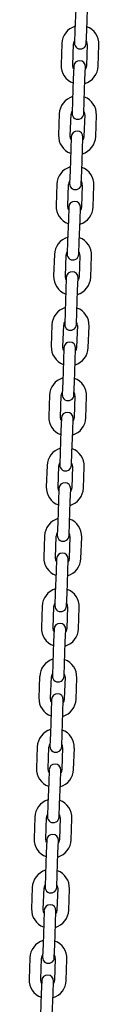
# Model space of a CAD drawing. Units: millimetres. Extents: x -24089 to 12473, y -3715 to 5748.
# Drawn here: x -10912 to -10876, y 1215 to 1719 of the extents above; entities that cross this region are included whole.
import ezdxf

# ---------------------------------------------------------------- set-up
doc = ezdxf.new("R2010")
doc.units = ezdxf.units.MM
doc.header["$LTSCALE"] = 10

msp = doc.modelspace()

# ---------------------------------------------------------------- linework, layer by layer
at = {"color": 7, "linetype": 'Continuous', "lineweight": 25}
for p, q in [((-10887.75, 1724.69), (-10888.14, 1713.7)), ((-10882.14, 1713.49), (-10881.76, 1724.48)), ((-10888.14, 1713.7), (-10888.36, 1707.2)), ((-10882.37, 1706.99), (-10882.14, 1713.49)), ((-10894.88, 1706.93), (-10895.26, 1695.94)), ((-10889.27, 1695.73), (-10888.88, 1706.72)), ((-10881.89, 1706.48), (-10882.27, 1695.48)), ((-10876.27, 1695.27), (-10875.89, 1706.27)), ((-10888.78, 1695.21), (-10889.01, 1688.72)), ((-10883.01, 1688.51), (-10882.79, 1695)), ((-10889.01, 1688.72), (-10889.39, 1677.72)), ((-10883.4, 1677.51), (-10883.01, 1688.51)), ((-10889.39, 1677.72), (-10889.62, 1671.23)), ((-10883.62, 1671.02), (-10883.4, 1677.51)), ((-10896.13, 1670.95), (-10896.52, 1659.96)), ((-10890.52, 1659.75), (-10890.14, 1670.74)), ((-10883.14, 1670.5), (-10883.53, 1659.51)), ((-10877.53, 1659.3), (-10877.15, 1670.29)), ((-10890.04, 1659.23), (-10890.27, 1652.74)), ((-10884.27, 1652.53), (-10884.04, 1659.02)), ((-10890.27, 1652.74), (-10890.65, 1641.74)), ((-10884.65, 1641.53), (-10884.27, 1652.53)), ((-10890.65, 1641.74), (-10890.88, 1635.25)), ((-10884.88, 1635.04), (-10884.65, 1641.53)), ((-10897.39, 1634.98), (-10897.77, 1623.98)), ((-10891.78, 1623.77), (-10891.39, 1634.77)), ((-10884.4, 1634.52), (-10884.78, 1623.53)), ((-10878.79, 1623.32), (-10878.4, 1634.31)), ((-10891.3, 1623.26), (-10891.52, 1616.76)), ((-10885.53, 1616.55), (-10885.3, 1623.05)), ((-10891.52, 1616.76), (-10891.91, 1605.77)), ((-10885.91, 1605.56), (-10885.53, 1616.55)), ((-10891.91, 1605.77), (-10892.13, 1599.27)), ((-10886.14, 1599.06), (-10885.91, 1605.56)), ((-10898.65, 1599), (-10899.03, 1588)), ((-10893.03, 1587.79), (-10892.65, 1598.79)), ((-10885.65, 1598.54), (-10886.04, 1587.55)), ((-10880.04, 1587.34), (-10879.66, 1598.33)), ((-10892.55, 1587.28), (-10892.78, 1580.78)), ((-10886.78, 1580.57), (-10886.56, 1587.07)), ((-10892.78, 1580.78), (-10893.16, 1569.79)), ((-10887.17, 1569.58), (-10886.78, 1580.57)), ((-10893.16, 1569.79), (-10893.39, 1563.29)), ((-10887.39, 1563.08), (-10887.17, 1569.58)), ((-10899.9, 1563.02), (-10900.29, 1552.03)), ((-10894.29, 1551.82), (-10893.91, 1562.81)), ((-10886.91, 1562.57), (-10887.29, 1551.57)), ((-10881.3, 1551.36), (-10880.91, 1562.36)), ((-10893.81, 1551.3), (-10894.04, 1544.8)), ((-10888.04, 1544.59), (-10887.81, 1551.09)), ((-10894.04, 1544.8), (-10894.42, 1533.81)), ((-10888.42, 1533.6), (-10888.04, 1544.59)), ((-10894.42, 1533.81), (-10894.65, 1527.31)), ((-10888.65, 1527.1), (-10888.42, 1533.6)), ((-10901.16, 1527.04), (-10901.54, 1516.05)), ((-10895.55, 1515.84), (-10895.16, 1526.83)), ((-10888.17, 1526.59), (-10888.55, 1515.59)), ((-10882.55, 1515.38), (-10882.17, 1526.38)), ((-10895.06, 1515.32), (-10895.29, 1508.82)), ((-10889.3, 1508.62), (-10889.07, 1515.11)), ((-10895.29, 1508.82), (-10895.68, 1497.83)), ((-10889.68, 1497.62), (-10889.3, 1508.62)), ((-10895.68, 1497.83), (-10895.9, 1491.34)), ((-10889.91, 1491.13), (-10889.68, 1497.62)), ((-10902.42, 1491.06), (-10902.8, 1480.07)), ((-10896.8, 1479.86), (-10896.42, 1490.85)), ((-10889.42, 1490.61), (-10889.81, 1479.62)), ((-10883.81, 1479.41), (-10883.43, 1490.4)), ((-10896.32, 1479.34), (-10896.55, 1472.85)), ((-10890.55, 1472.64), (-10890.32, 1479.13)), ((-10896.55, 1472.85), (-10896.93, 1461.85)), ((-10890.94, 1461.64), (-10890.55, 1472.64)), ((-10896.93, 1461.85), (-10897.16, 1455.36)), ((-10891.16, 1455.15), (-10890.94, 1461.64)), ((-10903.67, 1455.08), (-10904.06, 1444.09)), ((-10898.06, 1443.88), (-10897.68, 1454.88)), ((-10890.68, 1454.63), (-10891.06, 1443.64)), ((-10885.07, 1443.43), (-10884.68, 1454.42)), ((-10897.58, 1443.36), (-10897.8, 1436.87)), ((-10891.81, 1436.66), (-10891.58, 1443.16)), ((-10897.8, 1436.87), (-10898.19, 1425.88)), ((-10892.19, 1425.67), (-10891.81, 1436.66)), ((-10898.19, 1425.88), (-10898.42, 1419.38)), ((-10892.42, 1419.17), (-10892.19, 1425.67)), ((-10904.93, 1419.11), (-10905.31, 1408.11)), ((-10899.32, 1407.9), (-10898.93, 1418.9)), ((-10891.94, 1418.65), (-10892.32, 1407.66)), ((-10886.32, 1407.45), (-10885.94, 1418.44)), ((-10898.83, 1407.39), (-10899.06, 1400.89)), ((-10893.06, 1400.68), (-10892.84, 1407.18)), ((-10899.06, 1400.89), (-10899.44, 1389.9)), ((-10893.45, 1389.69), (-10893.06, 1400.68)), ((-10899.44, 1389.9), (-10899.67, 1383.4)), ((-10893.68, 1383.19), (-10893.45, 1389.69)), ((-10906.19, 1383.13), (-10906.57, 1372.14)), ((-10900.57, 1371.93), (-10900.19, 1382.92)), ((-10893.19, 1382.67), (-10893.58, 1371.68)), ((-10887.58, 1371.47), (-10887.2, 1382.47)), ((-10900.09, 1371.41), (-10900.32, 1364.91)), ((-10894.32, 1364.7), (-10894.09, 1371.2)), ((-10900.32, 1364.91), (-10900.7, 1353.92)), ((-10894.7, 1353.71), (-10894.32, 1364.7)), ((-10900.7, 1353.92), (-10900.93, 1347.42)), ((-10894.93, 1347.21), (-10894.7, 1353.71)), ((-10907.44, 1347.15), (-10907.83, 1336.16)), ((-10901.83, 1335.95), (-10901.45, 1346.94)), ((-10894.45, 1346.7), (-10894.83, 1335.7)), ((-10888.84, 1335.49), (-10888.45, 1346.49)), ((-10901.35, 1335.43), (-10901.57, 1328.93)), ((-10895.58, 1328.73), (-10895.35, 1335.22)), ((-10901.57, 1328.93), (-10901.96, 1317.94)), ((-10895.96, 1317.73), (-10895.58, 1328.73)), ((-10901.96, 1317.94), (-10902.18, 1311.45)), ((-10896.19, 1311.24), (-10895.96, 1317.73)), ((-10908.7, 1311.17), (-10909.08, 1300.18)), ((-10903.09, 1299.97), (-10902.7, 1310.96)), ((-10895.71, 1310.72), (-10896.09, 1299.73)), ((-10890.09, 1299.52), (-10889.71, 1310.51)), ((-10902.6, 1299.45), (-10902.83, 1292.96)), ((-10896.83, 1292.75), (-10896.61, 1299.24)), ((-10902.83, 1292.96), (-10903.21, 1281.96)), ((-10897.22, 1281.75), (-10896.83, 1292.75)), ((-10903.21, 1281.96), (-10903.44, 1275.47)), ((-10897.44, 1275.26), (-10897.22, 1281.75)), ((-10909.95, 1275.19), (-10910.34, 1264.2)), ((-10904.34, 1263.99), (-10903.96, 1274.98)), ((-10896.96, 1274.74), (-10897.35, 1263.75)), ((-10891.35, 1263.54), (-10890.97, 1274.53)), ((-10903.86, 1263.47), (-10904.09, 1256.98)), ((-10898.09, 1256.77), (-10897.86, 1263.27)), ((-10904.09, 1256.98), (-10904.47, 1245.99)), ((-10898.47, 1245.78), (-10898.09, 1256.77)), ((-10904.47, 1245.99), (-10904.7, 1239.49)), ((-10898.7, 1239.28), (-10898.47, 1245.78)), ((-10911.21, 1239.22), (-10911.59, 1228.22)), ((-10905.6, 1228.01), (-10905.21, 1239.01)), ((-10898.22, 1238.76), (-10898.6, 1227.77)), ((-10892.61, 1227.56), (-10892.22, 1238.55)), ((-10905.12, 1227.5), (-10905.34, 1221)), ((-10899.35, 1220.79), (-10899.12, 1227.29)), ((-10905.34, 1221), (-10905.73, 1210.01)), ((-10899.73, 1209.8), (-10899.35, 1220.79))]:
    msp.add_line(p, q, dxfattribs=at)
at = {"color": 7, "linetype": 'Continuous', "lineweight": 25, "flags": 128}
for points in [[(-10888.83, 1693.91), (-10889.1, 1694.52), (-10889.27, 1695.73)], [(-10882.27, 1695.48), (-10882.52, 1694.3), (-10882.83, 1693.7)], [(-10890.08, 1657.93), (-10890.35, 1658.55), (-10890.52, 1659.75)], [(-10883.53, 1659.51), (-10883.78, 1658.32), (-10884.09, 1657.72)], [(-10891.34, 1621.95), (-10891.61, 1622.57), (-10891.78, 1623.77)], [(-10884.78, 1623.53), (-10885.03, 1622.34), (-10885.34, 1621.74)], [(-10892.6, 1585.98), (-10892.87, 1586.59), (-10893.03, 1587.79)], [(-10886.04, 1587.55), (-10886.29, 1586.36), (-10886.6, 1585.77)], [(-10893.85, 1550), (-10894.12, 1550.61), (-10894.29, 1551.82)], [(-10887.29, 1551.57), (-10887.55, 1550.38), (-10887.86, 1549.79)], [(-10895.11, 1514.02), (-10895.38, 1514.63), (-10895.55, 1515.84)], [(-10888.55, 1515.59), (-10888.8, 1514.4), (-10889.11, 1513.81)], [(-10896.37, 1478.04), (-10896.63, 1478.66), (-10896.8, 1479.86)], [(-10889.81, 1479.62), (-10890.06, 1478.43), (-10890.37, 1477.83)], [(-10897.62, 1442.06), (-10897.89, 1442.68), (-10898.06, 1443.88)], [(-10891.06, 1443.64), (-10891.32, 1442.45), (-10891.63, 1441.85)], [(-10898.88, 1406.08), (-10899.15, 1406.7), (-10899.32, 1407.9)], [(-10892.32, 1407.66), (-10892.57, 1406.47), (-10892.88, 1405.88)], [(-10900.14, 1370.11), (-10900.4, 1370.72), (-10900.57, 1371.93)], [(-10893.58, 1371.68), (-10893.83, 1370.49), (-10894.14, 1369.9)], [(-10901.39, 1334.13), (-10901.66, 1334.74), (-10901.83, 1335.95)], [(-10894.83, 1335.7), (-10895.09, 1334.51), (-10895.4, 1333.92)], [(-10902.65, 1298.15), (-10902.92, 1298.77), (-10903.09, 1299.97)], [(-10896.09, 1299.73), (-10896.34, 1298.54), (-10896.65, 1297.94)], [(-10903.9, 1262.17), (-10904.17, 1262.79), (-10904.34, 1263.99)], [(-10897.35, 1263.75), (-10897.6, 1262.56), (-10897.91, 1261.96)], [(-10905.16, 1226.19), (-10905.43, 1226.81), (-10905.6, 1228.01)], [(-10898.6, 1227.77), (-10898.86, 1226.58), (-10899.16, 1225.99)]]:
    msp.add_lwpolyline(points, dxfattribs=at)
at = {"color": 7, "linetype": 'Continuous', "lineweight": 25}
for centre, radius, start, end in [((-10885.38, 1706.6), 9.5, 106.4085, 178), ((-10885.38, 1706.6), 9.5, 358, 69.5915), ((-10885.38, 1706.6), 3.5, 146.9973, 178), ((-10885.38, 1706.6), 3.5, 358, 29.0027), ((-10885.37, 1707.1), 3, 178, 358), ((-10885.78, 1695.11), 3, 358, 178), ((-10885.77, 1695.61), 9.5, 178, 249.5915), ((-10885.77, 1695.61), 9.5, 286.4085, 358), ((-10886.64, 1670.62), 9.5, 106.4085, 178), ((-10886.64, 1670.62), 9.5, 358, 69.5915), ((-10886.64, 1670.62), 3.5, 146.9973, 178), ((-10886.64, 1670.62), 3.5, 358, 29.0027), ((-10886.62, 1671.12), 3, 178, 358), ((-10887.02, 1659.63), 9.5, 178, 249.5915), ((-10887.04, 1659.13), 3, 358, 178), ((-10887.02, 1659.63), 9.5, 286.4085, 358), ((-10887.9, 1634.64), 9.5, 106.4085, 178), ((-10887.9, 1634.64), 9.5, 358, 69.5915), ((-10887.9, 1634.64), 3.5, 146.9973, 178), ((-10887.88, 1635.14), 3, 178, 358), ((-10887.9, 1634.64), 3.5, 358, 29.0027), ((-10888.28, 1623.65), 9.5, 178, 249.5915), ((-10888.3, 1623.15), 3, 358, 178), ((-10888.28, 1623.65), 9.5, 286.4085, 358), ((-10889.15, 1598.67), 9.5, 106.4085, 178), ((-10889.15, 1598.67), 9.5, 358, 69.5915), ((-10889.15, 1598.67), 3.5, 146.9973, 178), ((-10889.14, 1599.17), 3, 178, 358), ((-10889.15, 1598.67), 3.5, 358, 29.0027), ((-10889.54, 1587.67), 9.5, 178, 249.5915), ((-10889.55, 1587.17), 3, 358, 178), ((-10889.54, 1587.67), 9.5, 286.4085, 358), ((-10890.41, 1562.69), 9.5, 106.4085, 178), ((-10890.41, 1562.69), 9.5, 358, 69.5915), ((-10890.41, 1562.69), 3.5, 146.9973, 178), ((-10890.39, 1563.19), 3, 178, 358), ((-10890.41, 1562.69), 3.5, 358, 29.0027), ((-10890.79, 1551.69), 9.5, 178, 249.5915), ((-10890.81, 1551.19), 3, 358, 178), ((-10890.79, 1551.69), 9.5, 286.4085, 358), ((-10891.67, 1526.71), 9.5, 106.4085, 178), ((-10891.67, 1526.71), 9.5, 358, 69.5915), ((-10891.67, 1526.71), 3.5, 146.9973, 178), ((-10891.65, 1527.21), 3, 178, 358), ((-10891.67, 1526.71), 3.5, 358, 29.0027), ((-10892.07, 1515.22), 3, 358, 178), ((-10892.05, 1515.72), 9.5, 178, 249.5915), ((-10892.05, 1515.72), 9.5, 286.4085, 358), ((-10892.92, 1490.73), 9.5, 106.4085, 178), ((-10892.92, 1490.73), 9.5, 358, 69.5915), ((-10892.92, 1490.73), 3.5, 146.9973, 178), ((-10892.9, 1491.23), 3, 178, 358), ((-10892.92, 1490.73), 3.5, 358, 29.0027), ((-10893.32, 1479.24), 3, 358, 178), ((-10893.31, 1479.74), 9.5, 178, 249.5915), ((-10893.31, 1479.74), 9.5, 286.4085, 358), ((-10894.18, 1454.75), 9.5, 106.4085, 178), ((-10894.18, 1454.75), 9.5, 358, 69.5915), ((-10894.18, 1454.75), 3.5, 146.9973, 178), ((-10894.18, 1454.75), 3.5, 358, 29.0027), ((-10894.16, 1455.25), 3, 178, 358), ((-10894.58, 1443.26), 3, 358, 178), ((-10894.56, 1443.76), 9.5, 178, 249.5915), ((-10894.56, 1443.76), 9.5, 286.4085, 358), ((-10895.43, 1418.78), 9.5, 106.4085, 178), ((-10895.43, 1418.78), 9.5, 358, 69.5915), ((-10895.43, 1418.78), 3.5, 146.9973, 178), ((-10895.43, 1418.78), 3.5, 358, 29.0027), ((-10895.42, 1419.27), 3, 178, 358), ((-10895.82, 1407.78), 9.5, 178, 249.5915), ((-10895.84, 1407.28), 3, 358, 178), ((-10895.82, 1407.78), 9.5, 286.4085, 358), ((-10896.69, 1382.8), 9.5, 106.4085, 178), ((-10896.69, 1382.8), 9.5, 358, 69.5915), ((-10896.69, 1382.8), 3.5, 146.9973, 178), ((-10896.67, 1383.3), 3, 178, 358), ((-10896.69, 1382.8), 3.5, 358, 29.0027), ((-10897.07, 1371.8), 9.5, 178, 249.5915), ((-10897.09, 1371.3), 3, 358, 178), ((-10897.07, 1371.8), 9.5, 286.4085, 358), ((-10897.95, 1346.82), 9.5, 106.4085, 178), ((-10897.95, 1346.82), 9.5, 358, 69.5915), ((-10897.95, 1346.82), 3.5, 146.9973, 178), ((-10897.93, 1347.32), 3, 178, 358), ((-10897.95, 1346.82), 3.5, 358, 29.0027), ((-10898.33, 1335.83), 9.5, 178, 249.5915), ((-10898.35, 1335.33), 3, 358, 178), ((-10898.33, 1335.83), 9.5, 286.4085, 358), ((-10899.2, 1310.84), 9.5, 106.4085, 178), ((-10899.2, 1310.84), 9.5, 358, 69.5915), ((-10899.2, 1310.84), 3.5, 146.9973, 178), ((-10899.19, 1311.34), 3, 178, 358), ((-10899.2, 1310.84), 3.5, 358, 29.0027), ((-10899.59, 1299.85), 9.5, 178, 249.5915), ((-10899.6, 1299.35), 3, 358, 178), ((-10899.59, 1299.85), 9.5, 286.4085, 358), ((-10900.46, 1274.86), 9.5, 106.4085, 178), ((-10900.46, 1274.86), 9.5, 358, 69.5915), ((-10900.46, 1274.86), 3.5, 146.9973, 178), ((-10900.44, 1275.36), 3, 178, 358), ((-10900.46, 1274.86), 3.5, 358, 29.0027), ((-10900.86, 1263.37), 3, 358, 178), ((-10900.84, 1263.87), 9.5, 178, 249.5915), ((-10900.84, 1263.87), 9.5, 286.4085, 358), ((-10901.72, 1238.88), 9.5, 106.4085, 178), ((-10901.72, 1238.88), 9.5, 358, 69.5915), ((-10901.72, 1238.88), 3.5, 146.9973, 178), ((-10901.7, 1239.38), 3, 178, 358), ((-10901.72, 1238.88), 3.5, 358, 29.0027), ((-10902.12, 1227.39), 3, 358, 178), ((-10902.1, 1227.89), 9.5, 178, 249.5915), ((-10902.1, 1227.89), 9.5, 286.4085, 358)]:
    msp.add_arc(centre, radius, start, end, dxfattribs=at)

doc.saveas('drawing.dxf')
